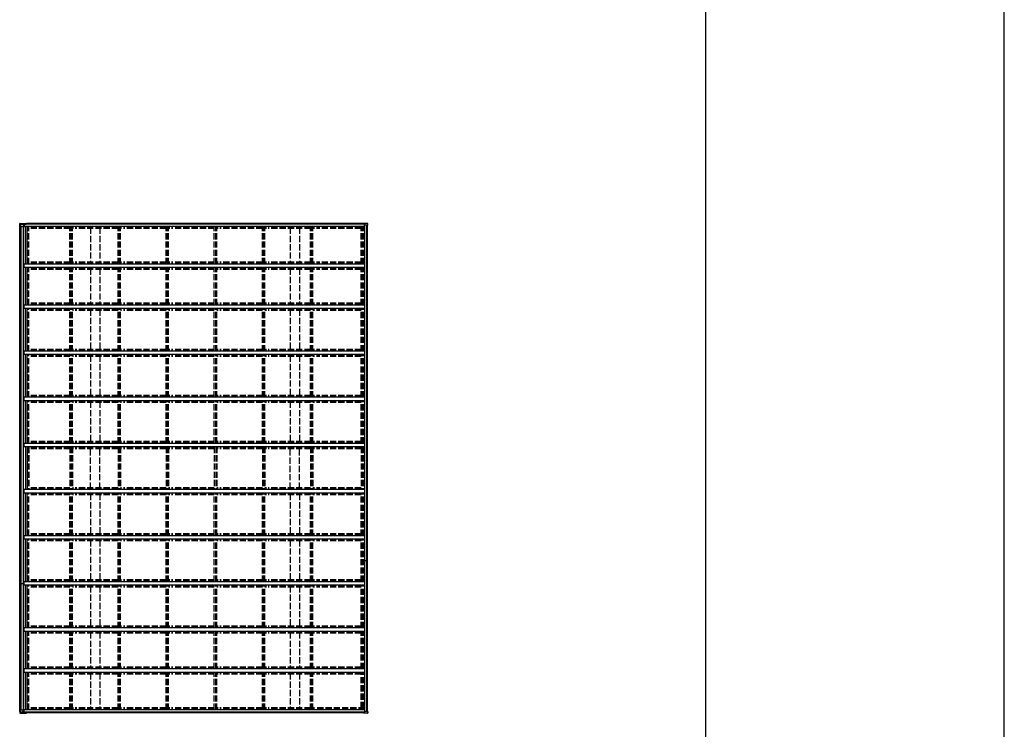
# Model space of a CAD drawing. Units: millimetres. Extents: x 0 to 117740, y 0 to 83160.
# Drawn here: x 103438 to 117740, y 52061 to 62370 of the extents above; entities that cross this region are included whole.
import ezdxf

# ---------------------------------------------------------------- set-up
doc = ezdxf.new("R2010")
doc.units = ezdxf.units.MM
doc.linetypes.add('YHIDDEN_1', pattern=[4, 3, -1])
for name, color, linetype, lineweight in [('YKK_13', 4, 'Continuous', 30), ('YKK_A1', 4, 'Continuous', 30), ('YKK_ZWAK', 7, 'Continuous', 30)]:
    doc.layers.add(name, color=color, linetype=linetype, lineweight=lineweight)

msp = doc.modelspace()

# ---------------------------------------------------------------- linework, layer by layer
at = {"layer": 'YKK_13', "linetype": 'Continuous', "ltscale": 30}
for p, q in [((103438, 59386), (103439, 59404)), ((103445, 59386), (103438, 59386)), ((103438, 59386), (103438, 59386)), ((103439, 59408), (103439, 59408)), ((103443, 59410), (103535, 59410)), ((103444, 59411), (103537, 59411)), ((103445, 59386), (103446, 59386)), ((103446, 59386), (103450, 59386)), ((103448, 59365), (103501, 59365)), ((103451, 59400), (103450, 59386)), ((103450, 59386), (103450, 59365)), ((103451, 59386), (103450, 59386)), ((103451, 59400), (103534, 59400)), ((103527, 59400), (103451, 59400)), ((103451, 59400), (103451, 59400)), ((103451, 59400), (103451, 59400)), ((103451, 59398), (103451, 59389)), ((103451, 59386), (103451, 59389)), ((103451, 59389), (103451, 59389)), ((103451, 59389), (103451, 59389)), ((103491, 59400), (103491, 59365)), ((103528, 59399), (103528, 59400)), ((103529, 59399), (103529, 59400)), ((103529, 59400), (103534, 59400)), ((103534, 59400), (103534, 59401)), ((103534, 59401), (103534, 59400)), ((103534, 59400), (103534, 59400)), ((103536, 59409), (103536, 59408)), ((103535, 59408), (103535, 59408)), ((103537, 59408), (103537, 59410)), ((103537, 59409), (103537, 59408)), ((108430, 59400), (108430, 59401)), ((108447, 59400), (108430, 59400)), ((108435, 59400), (108430, 59400)), ((108430, 59400), (108430, 59400)), ((108489, 59410), (108431, 59410)), ((108491, 59411), (108433, 59411)), ((108435, 59399), (108435, 59400)), ((108447, 59400), (108437, 59400)), ((108437, 59399), (108437, 59400)), ((108448, 59386), (108447, 59400)), ((108483, 59386), (108448, 59386)), ((108484, 59386), (108483, 59386)), ((108483, 59386), (108483, 59386)), ((108484, 59386), (108494, 59386)), ((108488, 59386), (108494, 59386)), ((108494, 59386), (108493, 59404)), ((108495, 59386), (108494, 59405)), ((108494, 59386), (108494, 59386)), ((108495, 59386), (108494, 59386)), ((103438, 52322), (103439, 52303)), ((103445, 52322), (103438, 52322)), ((103438, 52322), (103438, 52322)), ((103439, 52300), (103439, 52300)), ((103443, 52297), (103535, 52297)), ((103444, 52297), (103537, 52297)), ((103445, 52322), (103446, 52322)), ((103446, 52322), (103450, 52322)), ((103448, 52343), (103501, 52343)), ((103450, 52322), (103450, 52343)), ((103451, 52308), (103450, 52322)), ((103451, 52322), (103450, 52322)), ((103451, 52322), (103451, 52319)), ((103451, 52310), (103451, 52319)), ((103451, 52319), (103451, 52319)), ((103451, 52319), (103451, 52319)), ((103451, 52308), (103534, 52308)), ((103527, 52308), (103451, 52308)), ((103451, 52308), (103451, 52308)), ((103451, 52308), (103451, 52308)), ((103491, 52308), (103491, 52343)), ((103528, 52308), (103528, 52308)), ((103529, 52308), (103529, 52308)), ((103529, 52308), (103534, 52308)), ((103534, 52308), (103534, 52306)), ((103534, 52308), (103534, 52308)), ((103534, 52306), (103534, 52308)), ((103536, 52298), (103536, 52300)), ((103535, 52300), (103535, 52299)), ((103537, 52300), (103537, 52298)), ((103537, 52299), (103537, 52300)), ((108447, 52308), (108430, 52308)), ((108430, 52308), (108430, 52306)), ((108435, 52308), (108430, 52308)), ((108430, 52308), (108430, 52308)), ((108489, 52297), (108431, 52297)), ((108491, 52297), (108433, 52297)), ((108435, 52308), (108435, 52308)), ((108447, 52308), (108437, 52308)), ((108437, 52308), (108437, 52308)), ((108448, 52322), (108447, 52308)), ((108483, 52322), (108448, 52322)), ((108484, 52322), (108483, 52322)), ((108483, 52322), (108483, 52322)), ((108484, 52322), (108494, 52322)), ((108488, 52322), (108494, 52322)), ((108494, 52322), (108493, 52303)), ((108495, 52322), (108494, 52303)), ((108494, 52322), (108494, 52322)), ((108495, 52322), (108494, 52322))]:
    msp.add_line(p, q, dxfattribs=at)
at = {"layer": 'YKK_13', "linetype": 'Continuous'}
for p, q in [((103439, 59406), (103439, 59408)), ((103439, 59404), (103439, 59406)), ((103442, 59410), (103443, 59410)), ((103443, 59411), (103444, 59411)), ((103443, 59410), (103443, 59410)), ((103444, 59411), (103444, 59411)), ((103535, 59410), (103535, 59410)), ((103535, 59410), (103535, 59410)), ((103535, 59408), (103535, 59409)), ((103535, 59409), (103535, 59409)), ((103535, 59409), (103535, 59409)), ((103535, 59409), (103535, 59409)), ((103535, 59409), (103535, 59409)), ((103535, 59408), (103535, 59408)), ((103535, 59408), (103535, 59408)), ((103535, 59408), (103535, 59408)), ((103535, 59410), (103536, 59410)), ((103536, 59410), (103536, 59410)), ((103536, 59410), (103536, 59410)), ((103536, 59410), (103536, 59410)), ((103536, 59410), (103536, 59409)), ((103536, 59409), (103536, 59409)), ((103537, 59410), (103537, 59411)), ((103537, 59411), (103537, 59411)), ((103537, 59411), (103537, 59411)), ((103537, 59411), (103537, 59410)), ((103537, 59410), (103537, 59409)), ((103537, 59410), (103537, 59410)), ((103537, 59410), (103537, 59410)), ((103537, 59410), (103537, 59410)), ((103537, 59410), (103537, 59410)), ((103537, 59409), (103537, 59409)), ((103537, 59409), (103537, 59409)), ((103537, 59409), (103537, 59409)), ((103537, 59409), (103537, 59409)), ((103537, 59409), (103537, 59409)), ((103537, 59409), (103537, 59409)), ((103537, 59409), (103537, 59409)), ((103537, 59409), (103537, 59409)), ((103537, 59408), (103537, 59409)), ((103537, 59409), (103537, 59408)), ((108431, 59410), (108431, 59410)), ((108431, 59410), (108431, 59410)), ((108490, 59410), (108489, 59410)), ((108489, 59410), (108489, 59410)), ((108491, 59411), (108491, 59411)), ((108491, 59411), (108491, 59411)), ((108494, 59406), (108494, 59408)), ((108494, 59408), (108494, 59408)), ((108494, 59405), (108494, 59406)), ((103439, 52303), (103439, 52301)), ((103439, 52301), (103439, 52300)), ((103442, 52297), (103443, 52297)), ((103443, 52297), (103443, 52297)), ((103443, 52297), (103444, 52297)), ((103444, 52297), (103444, 52297)), ((103535, 52299), (103535, 52299)), ((103535, 52299), (103535, 52299)), ((103535, 52299), (103535, 52299)), ((103535, 52299), (103535, 52299)), ((103535, 52299), (103535, 52299)), ((103535, 52299), (103535, 52299)), ((103535, 52299), (103535, 52299)), ((103535, 52297), (103535, 52297)), ((103535, 52297), (103535, 52297)), ((103535, 52299), (103535, 52299)), ((103536, 52297), (103536, 52298)), ((103536, 52298), (103536, 52298)), ((103536, 52298), (103536, 52298)), ((103536, 52298), (103536, 52298)), ((103535, 52297), (103536, 52297)), ((103536, 52297), (103536, 52297)), ((103537, 52300), (103537, 52299)), ((103537, 52298), (103537, 52300)), ((103537, 52299), (103537, 52299)), ((103537, 52299), (103537, 52299)), ((103537, 52299), (103537, 52299)), ((103537, 52299), (103537, 52299)), ((103537, 52299), (103537, 52299)), ((103537, 52299), (103537, 52299)), ((103537, 52299), (103537, 52299)), ((103537, 52299), (103537, 52299)), ((103537, 52297), (103537, 52298)), ((103537, 52298), (103537, 52298)), ((103537, 52298), (103537, 52297)), ((103537, 52297), (103537, 52297)), ((103537, 52297), (103537, 52297)), ((103537, 52297), (103537, 52297)), ((103537, 52297), (103537, 52297)), ((103537, 52297), (103537, 52297)), ((103537, 52297), (103537, 52297)), ((108431, 52297), (108431, 52297)), ((108431, 52297), (108431, 52297)), ((108490, 52297), (108489, 52297)), ((108489, 52297), (108489, 52297)), ((108491, 52297), (108491, 52297)), ((108491, 52297), (108491, 52297)), ((108494, 52303), (108494, 52301)), ((108494, 52301), (108494, 52299)), ((108494, 52299), (108494, 52299))]:
    msp.add_line(p, q, dxfattribs=at)
at = {"layer": 'YKK_13', "linetype": 'Continuous', "ltscale": 30}
for centre, radius, start, end in [((103442, 59407), 2.86, 89.0311, 175.9967), ((103443, 59408), 2.51, 87.5178, 125.84), ((103863, 59346), 333, 168.8691, 170.1965), ((103863, 59344), 334, 168.9073, 170.202), ((103546, 59401), 11.5, 173.4483, 180.8455), ((108758, 59346), 333, 168.8691, 170.1965), ((108441, 59401), 11.5, 173.4483, 180.8455), ((108434, 59410), 1.01, 159.1606, 182.2968), ((108490, 59407), 2.87, 4.3474, 90.8935), ((108491, 59408), 2.73, 5.0218, 91.2508), ((108437, 59402), 55.4, 2.396, 5.6248), ((103442, 52300), 2.86, 184.0033, 270.9689), ((103443, 52299), 2.51, 234.16, 272.4822), ((103546, 52306), 11.5, 179.1545, 186.5517), ((103863, 52363), 334, 189.798, 191.0927), ((103863, 52362), 333, 189.8035, 191.1309), ((108441, 52306), 11.5, 179.1545, 186.5517), ((108758, 52362), 333, 189.8035, 191.1309), ((108434, 52297), 1.01, 177.7032, 200.8394), ((108490, 52300), 2.87, 269.1065, 355.6526), ((108491, 52300), 2.73, 268.7492, 354.9782), ((108437, 52305), 55.4, 354.3752, 357.604)]:
    msp.add_arc(centre, radius, start, end, dxfattribs=at)
at = {"layer": 'YKK_13', "linetype": 'Continuous', "extrusion": (0, 0, -1)}
for centre, major_axis, ratio, start_param, end_param in [((103850, 66798), (430, 8223), 0.003344, 3.589948, 3.592413), ((103527, 59400), (-0.3, 0.003), 0.146695, 1.499057, 3.069397), ((108437, 52308), (0.3, 0.003), 0.14673, 1.640854, 3.211193)]:
    msp.add_ellipse(centre, major_axis=major_axis, ratio=ratio, start_param=start_param, end_param=end_param, dxfattribs=at)
at = {"layer": 'YKK_13', "linetype": 'Continuous'}
for centre, major_axis, ratio, start_param, end_param in [((108437, 59400), (-0.3, 0.003), 0.14673, -1.500739, 0.069601), ((103850, 44910), (-430, 8223), 0.003344, 0.448355, 0.45082), ((103527, 52308), (0.3, 0.003), 0.146695, 4.64065, 6.21099)]:
    msp.add_ellipse(centre, major_axis=major_axis, ratio=ratio, start_param=start_param, end_param=end_param, dxfattribs=at)
at = {"layer": 'YKK_A1', "ltscale": 30}
for p, q in [((103440, 54439), (103440, 59386)), ((103446, 54439), (103446, 59386)), ((103448, 54439), (103448, 59386)), ((103462, 52343), (103462, 59365)), ((103495, 52343), (103495, 59365)), ((103501, 59399), (103501, 59364)), ((108453, 59399), (103501, 59399)), ((108450, 59364), (103501, 59364)), ((103521, 58819), (103521, 59364)), ((108435, 59408), (103535, 59408)), ((103546, 58819), (103546, 59364)), ((108435, 59408), (108435, 59399)), ((108450, 52322), (108450, 59389)), ((108450, 59389), (108492, 59389)), ((108453, 59389), (108453, 59399)), ((108480, 52322), (108480, 59389)), ((108491, 52322), (108491, 59389)), ((108492, 52322), (108492, 59389)), ((103501, 58769), (103501, 58819)), ((108450, 58819), (103501, 58819)), ((108450, 58769), (103501, 58769)), ((103521, 58224), (103521, 58769)), ((103546, 58224), (103546, 58769)), ((103501, 58174), (103501, 58224)), ((108450, 58224), (103501, 58224)), ((108450, 58174), (103501, 58174)), ((103521, 57554), (103521, 58174)), ((103546, 57554), (103546, 58174)), ((103501, 57504), (103501, 57554)), ((108450, 57554), (103501, 57554)), ((108450, 57504), (103501, 57504)), ((103521, 56884), (103521, 57504)), ((103546, 56884), (103546, 57504)), ((103501, 56834), (103501, 56884)), ((108450, 56884), (103501, 56884)), ((108450, 56834), (103501, 56834)), ((103521, 56214), (103521, 56834)), ((103546, 56214), (103546, 56834)), ((103501, 56164), (103501, 56214)), ((108450, 56214), (103501, 56214)), ((108450, 56164), (103501, 56164)), ((103521, 56164), (103521, 55544)), ((103546, 56164), (103546, 55544)), ((103501, 55494), (103501, 55544)), ((108450, 55544), (103501, 55544)), ((108450, 55494), (103501, 55494)), ((103521, 54874), (103521, 55494)), ((103546, 54874), (103546, 55494)), ((103501, 54824), (103501, 54874)), ((108450, 54874), (103501, 54874)), ((108450, 54824), (103501, 54824)), ((103521, 54204), (103521, 54824)), ((103546, 54204), (103546, 54824)), ((108396, 54514), (108492, 54514)), ((103440, 52322), (103440, 54439)), ((103446, 52322), (103446, 54439)), ((103448, 52322), (103448, 54439)), ((103501, 54154), (103501, 54204)), ((108450, 54204), (103501, 54204)), ((103440, 54179), (103501, 54179)), ((108450, 54154), (103501, 54154)), ((103521, 53534), (103521, 54154)), ((103546, 53534), (103546, 54154)), ((103501, 53484), (103501, 53534)), ((108450, 53534), (103501, 53534)), ((108450, 53484), (103501, 53484)), ((103521, 52939), (103521, 53484)), ((103546, 52939), (103546, 53484)), ((103501, 52889), (103501, 52939)), ((108450, 52939), (103501, 52939)), ((108450, 52889), (103501, 52889)), ((103521, 52344), (103521, 52889)), ((103546, 52344), (103546, 52889)), ((103501, 52308), (103501, 52344)), ((108450, 52344), (103501, 52344)), ((108447, 52308), (103501, 52308)), ((108431, 52300), (103535, 52300)), ((108435, 52308), (108435, 52308))]:
    msp.add_line(p, q, dxfattribs=at)
at = {"layer": 'YKK_A1', "linetype": 'YHIDDEN_1', "ltscale": 30}
for p, q in [((103554, 58819), (103554, 59364)), ((103558, 58819), (103558, 59364)), ((103559, 58819), (103559, 59364)), ((103569, 58819), (103569, 59364)), ((104168, 58819), (104168, 59364)), ((104188, 58819), (104188, 59364)), ((104203, 58819), (104203, 59364)), ((104867, 58819), (104867, 59364)), ((104887, 58819), (104887, 59364)), ((104902, 58819), (104902, 59364)), ((105566, 58819), (105566, 59364)), ((105586, 58819), (105586, 59364)), ((105601, 58819), (105601, 59364)), ((106265, 58819), (106265, 59364)), ((106285, 58819), (106285, 59364)), ((106300, 58819), (106300, 59364)), ((106964, 58819), (106964, 59364)), ((106984, 58819), (106984, 59364)), ((106999, 58819), (106999, 59364)), ((107663, 58819), (107663, 59364)), ((107683, 58819), (107683, 59364)), ((107698, 58819), (107698, 59364)), ((108396, 58819), (108396, 59364)), ((108419, 58819), (108419, 59364)), ((108424, 58819), (108424, 59364)), ((108431, 58819), (108431, 59364)), ((108431, 58819), (108431, 59364)), ((104168, 59351), (103569, 59351)), ((104168, 59337), (103569, 59337)), ((104218, 59351), (104203, 59351)), ((104218, 59337), (104203, 59337)), ((104867, 59351), (104244, 59351)), ((104867, 59337), (104244, 59337)), ((104466, 59349), (104466, 58834)), ((104604, 59349), (104604, 58834)), ((104918, 59351), (104902, 59351)), ((104918, 59337), (104902, 59337)), ((105566, 59351), (104944, 59351)), ((105566, 59337), (104944, 59337)), ((105619, 59351), (105601, 59351)), ((105619, 59337), (105601, 59337)), ((106265, 59351), (105645, 59351)), ((106265, 59337), (105645, 59337)), ((106320, 59351), (106300, 59351)), ((106320, 59337), (106300, 59337)), ((106964, 59351), (106346, 59351)), ((106964, 59337), (106346, 59337)), ((107021, 59351), (106999, 59351)), ((107021, 59337), (106999, 59337)), ((107663, 59351), (107047, 59351)), ((107663, 59337), (107047, 59337)), ((107366, 59349), (107366, 58834)), ((107504, 59349), (107504, 58834)), ((107722, 59351), (107698, 59351)), ((107722, 59337), (107698, 59337)), ((108396, 59351), (107748, 59351)), ((108396, 59337), (107748, 59337)), ((104168, 58846), (103569, 58846)), ((104168, 58832), (103569, 58832)), ((104218, 58846), (104203, 58846)), ((104218, 58832), (104203, 58832)), ((104867, 58846), (104244, 58846)), ((104867, 58832), (104244, 58832)), ((104918, 58846), (104902, 58846)), ((104918, 58832), (104902, 58832)), ((105566, 58846), (104944, 58846)), ((105566, 58832), (104944, 58832)), ((105619, 58846), (105601, 58846)), ((105619, 58832), (105601, 58832)), ((106265, 58846), (105645, 58846)), ((106265, 58832), (105645, 58832)), ((106320, 58846), (106300, 58846)), ((106320, 58832), (106300, 58832)), ((106964, 58846), (106346, 58846)), ((106964, 58832), (106346, 58832)), ((107021, 58846), (106999, 58846)), ((107021, 58832), (106999, 58832)), ((107663, 58846), (107047, 58846)), ((107663, 58832), (107047, 58832)), ((107722, 58846), (107698, 58846)), ((107722, 58832), (107698, 58832)), ((108396, 58846), (107748, 58846)), ((108396, 58832), (107748, 58832)), ((103554, 58224), (103554, 58769)), ((103558, 58224), (103558, 58769)), ((103559, 58224), (103559, 58769)), ((103569, 58224), (103569, 58769)), ((104168, 58756), (103569, 58756)), ((104168, 58742), (103569, 58742)), ((104168, 58224), (104168, 58769)), ((104188, 58224), (104188, 58769)), ((104203, 58224), (104203, 58769)), ((104218, 58756), (104203, 58756)), ((104218, 58742), (104203, 58742)), ((104867, 58756), (104244, 58756)), ((104867, 58742), (104244, 58742)), ((104466, 58754), (104466, 58239)), ((104604, 58754), (104604, 58239)), ((104867, 58224), (104867, 58769)), ((104887, 58224), (104887, 58769)), ((104902, 58224), (104902, 58769)), ((104918, 58756), (104902, 58756)), ((104918, 58742), (104902, 58742)), ((105566, 58756), (104944, 58756)), ((105566, 58742), (104944, 58742)), ((105566, 58224), (105566, 58769)), ((105586, 58224), (105586, 58769)), ((105601, 58224), (105601, 58769)), ((105619, 58756), (105601, 58756)), ((105619, 58742), (105601, 58742)), ((106265, 58756), (105645, 58756)), ((106265, 58742), (105645, 58742)), ((106265, 58224), (106265, 58769)), ((106285, 58224), (106285, 58769)), ((106300, 58224), (106300, 58769)), ((106320, 58756), (106300, 58756)), ((106320, 58742), (106300, 58742)), ((106964, 58756), (106346, 58756)), ((106964, 58742), (106346, 58742)), ((106964, 58224), (106964, 58769)), ((106984, 58224), (106984, 58769)), ((106999, 58224), (106999, 58769)), ((107021, 58756), (106999, 58756)), ((107021, 58742), (106999, 58742)), ((107663, 58756), (107047, 58756)), ((107663, 58742), (107047, 58742)), ((107366, 58754), (107366, 58239)), ((107504, 58754), (107504, 58239)), ((107663, 58224), (107663, 58769)), ((107683, 58224), (107683, 58769)), ((107698, 58224), (107698, 58769)), ((107722, 58756), (107698, 58756)), ((107722, 58742), (107698, 58742)), ((108396, 58756), (107748, 58756)), ((108396, 58742), (107748, 58742)), ((108396, 58224), (108396, 58769)), ((108419, 58224), (108419, 58769)), ((108424, 58224), (108424, 58769)), ((108431, 58224), (108431, 58769)), ((108431, 58224), (108431, 58769)), ((104168, 58251), (103569, 58251)), ((104168, 58237), (103569, 58237)), ((104218, 58251), (104203, 58251)), ((104218, 58237), (104203, 58237)), ((104867, 58251), (104244, 58251)), ((104867, 58237), (104244, 58237)), ((104918, 58251), (104902, 58251)), ((104918, 58237), (104902, 58237)), ((105566, 58251), (104944, 58251)), ((105566, 58237), (104944, 58237)), ((105619, 58251), (105601, 58251)), ((105619, 58237), (105601, 58237)), ((106265, 58251), (105645, 58251)), ((106265, 58237), (105645, 58237)), ((106320, 58251), (106300, 58251)), ((106320, 58237), (106300, 58237)), ((106964, 58251), (106346, 58251)), ((106964, 58237), (106346, 58237)), ((107021, 58251), (106999, 58251)), ((107021, 58237), (106999, 58237)), ((107663, 58251), (107047, 58251)), ((107663, 58237), (107047, 58237)), ((107722, 58251), (107698, 58251)), ((107722, 58237), (107698, 58237)), ((108396, 58251), (107748, 58251)), ((108396, 58237), (107748, 58237)), ((103554, 57554), (103554, 58174)), ((103558, 57554), (103558, 58174)), ((103559, 57554), (103559, 58174)), ((103569, 57554), (103569, 58174)), ((104168, 58161), (103569, 58161)), ((104168, 58147), (103569, 58147)), ((104168, 57554), (104168, 58174)), ((104188, 57554), (104188, 58174)), ((104203, 57554), (104203, 58174)), ((104218, 58161), (104203, 58161)), ((104218, 58147), (104203, 58147)), ((104867, 58161), (104244, 58161)), ((104867, 58147), (104244, 58147)), ((104466, 58159), (104466, 57569)), ((104604, 58159), (104604, 57569)), ((104867, 57554), (104867, 58174)), ((104887, 57554), (104887, 58174)), ((104902, 57554), (104902, 58174)), ((104918, 58161), (104902, 58161)), ((104918, 58147), (104902, 58147)), ((105566, 58161), (104944, 58161)), ((105566, 58147), (104944, 58147)), ((105566, 57554), (105566, 58174)), ((105586, 57554), (105586, 58174)), ((105601, 57554), (105601, 58174)), ((105619, 58161), (105601, 58161)), ((105619, 58147), (105601, 58147)), ((106265, 58161), (105645, 58161)), ((106265, 58147), (105645, 58147)), ((106265, 57554), (106265, 58174)), ((106285, 57554), (106285, 58174)), ((106300, 57554), (106300, 58174)), ((106320, 58161), (106300, 58161)), ((106320, 58147), (106300, 58147)), ((106964, 58161), (106346, 58161)), ((106964, 58147), (106346, 58147)), ((106964, 57554), (106964, 58174)), ((106984, 57554), (106984, 58174)), ((106999, 57554), (106999, 58174)), ((107021, 58161), (106999, 58161)), ((107021, 58147), (106999, 58147)), ((107663, 58161), (107047, 58161)), ((107663, 58147), (107047, 58147)), ((107366, 58159), (107366, 57569)), ((107504, 58159), (107504, 57569)), ((107663, 57554), (107663, 58174)), ((107683, 57554), (107683, 58174)), ((107698, 57554), (107698, 58174)), ((107722, 58161), (107698, 58161)), ((107722, 58147), (107698, 58147)), ((108396, 58161), (107748, 58161)), ((108396, 58147), (107748, 58147)), ((108396, 57554), (108396, 58174)), ((108419, 57554), (108419, 58174)), ((108424, 57554), (108424, 58174)), ((108431, 57554), (108431, 58174)), ((108431, 57554), (108431, 58174)), ((103554, 56884), (103554, 57504)), ((103558, 56884), (103558, 57504)), ((103559, 56884), (103559, 57504)), ((104168, 57581), (103569, 57581)), ((104168, 57567), (103569, 57567)), ((103569, 56884), (103569, 57504)), ((104168, 56884), (104168, 57504)), ((104188, 56884), (104188, 57504)), ((104218, 57581), (104203, 57581)), ((104218, 57567), (104203, 57567)), ((104203, 56884), (104203, 57504)), ((104867, 57581), (104244, 57581)), ((104867, 57567), (104244, 57567)), ((104867, 56884), (104867, 57504)), ((104887, 56884), (104887, 57504)), ((104918, 57581), (104902, 57581)), ((104918, 57567), (104902, 57567)), ((104902, 56884), (104902, 57504)), ((105566, 57581), (104944, 57581)), ((105566, 57567), (104944, 57567)), ((105566, 56884), (105566, 57504)), ((105586, 56884), (105586, 57504)), ((105619, 57581), (105601, 57581)), ((105619, 57567), (105601, 57567)), ((105601, 56884), (105601, 57504)), ((106265, 57581), (105645, 57581)), ((106265, 57567), (105645, 57567)), ((106265, 56884), (106265, 57504)), ((106285, 56884), (106285, 57504)), ((106320, 57581), (106300, 57581)), ((106320, 57567), (106300, 57567)), ((106300, 56884), (106300, 57504)), ((106964, 57581), (106346, 57581)), ((106964, 57567), (106346, 57567)), ((106964, 56884), (106964, 57504)), ((106984, 56884), (106984, 57504)), ((107021, 57581), (106999, 57581)), ((107021, 57567), (106999, 57567)), ((106999, 56884), (106999, 57504)), ((107663, 57581), (107047, 57581)), ((107663, 57567), (107047, 57567)), ((107663, 56884), (107663, 57504)), ((107683, 56884), (107683, 57504)), ((107722, 57581), (107698, 57581)), ((107722, 57567), (107698, 57567)), ((107698, 56884), (107698, 57504)), ((108396, 57581), (107748, 57581)), ((108396, 57567), (107748, 57567)), ((108396, 56884), (108396, 57504)), ((108419, 56884), (108419, 57504)), ((108424, 56884), (108424, 57504)), ((108431, 56884), (108431, 57504)), ((108431, 56884), (108431, 57504)), ((104168, 57491), (103569, 57491)), ((104168, 57477), (103569, 57477)), ((104218, 57491), (104203, 57491)), ((104218, 57477), (104203, 57477)), ((104867, 57491), (104244, 57491)), ((104867, 57477), (104244, 57477)), ((104466, 57489), (104466, 56899)), ((104604, 57489), (104604, 56899)), ((104918, 57491), (104902, 57491)), ((104918, 57477), (104902, 57477)), ((105566, 57491), (104944, 57491)), ((105566, 57477), (104944, 57477)), ((105619, 57491), (105601, 57491)), ((105619, 57477), (105601, 57477)), ((106265, 57491), (105645, 57491)), ((106265, 57477), (105645, 57477)), ((106320, 57491), (106300, 57491)), ((106320, 57477), (106300, 57477)), ((106964, 57491), (106346, 57491)), ((106964, 57477), (106346, 57477)), ((107021, 57491), (106999, 57491)), ((107021, 57477), (106999, 57477)), ((107663, 57491), (107047, 57491)), ((107663, 57477), (107047, 57477)), ((107366, 57489), (107366, 56899)), ((107504, 57489), (107504, 56899)), ((107722, 57491), (107698, 57491)), ((107722, 57477), (107698, 57477)), ((108396, 57491), (107748, 57491)), ((108396, 57477), (107748, 57477)), ((103554, 56214), (103554, 56834)), ((103558, 56214), (103558, 56834)), ((103559, 56214), (103559, 56834)), ((104168, 56911), (103569, 56911)), ((104168, 56897), (103569, 56897)), ((103569, 56214), (103569, 56834)), ((104168, 56821), (103569, 56821)), ((104168, 56807), (103569, 56807)), ((104168, 56214), (104168, 56834)), ((104188, 56214), (104188, 56834)), ((104218, 56911), (104203, 56911)), ((104218, 56897), (104203, 56897)), ((104203, 56214), (104203, 56834)), ((104218, 56821), (104203, 56821)), ((104218, 56807), (104203, 56807)), ((104867, 56911), (104244, 56911)), ((104867, 56897), (104244, 56897)), ((104867, 56821), (104244, 56821)), ((104867, 56807), (104244, 56807)), ((104466, 56819), (104466, 56229)), ((104604, 56819), (104604, 56229)), ((104867, 56214), (104867, 56834)), ((104887, 56214), (104887, 56834)), ((104918, 56911), (104902, 56911)), ((104918, 56897), (104902, 56897)), ((104902, 56214), (104902, 56834)), ((104918, 56821), (104902, 56821)), ((104918, 56807), (104902, 56807)), ((105566, 56911), (104944, 56911)), ((105566, 56897), (104944, 56897)), ((105566, 56821), (104944, 56821)), ((105566, 56807), (104944, 56807)), ((105566, 56214), (105566, 56834)), ((105586, 56214), (105586, 56834)), ((105619, 56911), (105601, 56911)), ((105619, 56897), (105601, 56897)), ((105601, 56214), (105601, 56834)), ((105619, 56821), (105601, 56821)), ((105619, 56807), (105601, 56807)), ((106265, 56911), (105645, 56911)), ((106265, 56897), (105645, 56897)), ((106265, 56821), (105645, 56821)), ((106265, 56807), (105645, 56807)), ((106265, 56214), (106265, 56834)), ((106285, 56214), (106285, 56834)), ((106320, 56911), (106300, 56911)), ((106320, 56897), (106300, 56897)), ((106300, 56214), (106300, 56834)), ((106320, 56821), (106300, 56821)), ((106320, 56807), (106300, 56807)), ((106964, 56911), (106346, 56911)), ((106964, 56897), (106346, 56897)), ((106964, 56821), (106346, 56821)), ((106964, 56807), (106346, 56807)), ((106964, 56214), (106964, 56834)), ((106984, 56214), (106984, 56834)), ((107021, 56911), (106999, 56911)), ((107021, 56897), (106999, 56897)), ((106999, 56214), (106999, 56834)), ((107021, 56821), (106999, 56821)), ((107021, 56807), (106999, 56807)), ((107663, 56911), (107047, 56911)), ((107663, 56897), (107047, 56897)), ((107663, 56821), (107047, 56821)), ((107663, 56807), (107047, 56807)), ((107366, 56819), (107366, 56229)), ((107504, 56819), (107504, 56229)), ((107663, 56214), (107663, 56834)), ((107683, 56214), (107683, 56834)), ((107722, 56911), (107698, 56911)), ((107722, 56897), (107698, 56897)), ((107698, 56214), (107698, 56834)), ((107722, 56821), (107698, 56821)), ((107722, 56807), (107698, 56807)), ((108396, 56911), (107748, 56911)), ((108396, 56897), (107748, 56897)), ((108396, 56821), (107748, 56821)), ((108396, 56807), (107748, 56807)), ((108396, 56214), (108396, 56834)), ((108419, 56214), (108419, 56834)), ((108424, 56214), (108424, 56834)), ((108431, 56214), (108431, 56834)), ((108431, 56214), (108431, 56834)), ((104168, 56241), (103569, 56241)), ((104168, 56227), (103569, 56227)), ((104218, 56241), (104203, 56241)), ((104218, 56227), (104203, 56227)), ((104867, 56241), (104244, 56241)), ((104867, 56227), (104244, 56227)), ((104918, 56241), (104902, 56241)), ((104918, 56227), (104902, 56227)), ((105566, 56241), (104944, 56241)), ((105566, 56227), (104944, 56227)), ((105619, 56241), (105601, 56241)), ((105619, 56227), (105601, 56227)), ((106265, 56241), (105645, 56241)), ((106265, 56227), (105645, 56227)), ((106320, 56241), (106300, 56241)), ((106320, 56227), (106300, 56227)), ((106964, 56241), (106346, 56241)), ((106964, 56227), (106346, 56227)), ((107021, 56241), (106999, 56241)), ((107021, 56227), (106999, 56227)), ((107663, 56241), (107047, 56241)), ((107663, 56227), (107047, 56227)), ((107722, 56241), (107698, 56241)), ((107722, 56227), (107698, 56227)), ((108396, 56241), (107748, 56241)), ((108396, 56227), (107748, 56227)), ((103543, 56160), (103547, 56160)), ((103554, 56164), (103554, 55544)), ((103558, 56164), (103558, 55544)), ((103559, 56164), (103559, 55544)), ((103569, 56164), (103569, 55544)), ((104168, 56151), (103569, 56151)), ((104168, 56137), (103569, 56137)), ((104168, 56164), (104168, 55544)), ((104188, 56164), (104188, 55544)), ((104203, 56164), (104203, 55544)), ((104218, 56151), (104203, 56151)), ((104218, 56137), (104203, 56137)), ((104867, 56151), (104244, 56151)), ((104867, 56137), (104244, 56137)), ((104466, 55559), (104466, 56149)), ((104604, 55559), (104604, 56149)), ((104867, 56164), (104867, 55544)), ((104887, 56164), (104887, 55544)), ((104902, 56164), (104902, 55544)), ((104918, 56151), (104902, 56151)), ((104918, 56137), (104902, 56137)), ((105566, 56151), (104944, 56151)), ((105566, 56137), (104944, 56137)), ((105566, 56164), (105566, 55544)), ((105586, 56164), (105586, 55544)), ((105601, 56164), (105601, 55544)), ((105619, 56151), (105601, 56151)), ((105619, 56137), (105601, 56137)), ((106265, 56151), (105645, 56151)), ((106265, 56137), (105645, 56137)), ((106265, 56164), (106265, 55544)), ((106285, 56164), (106285, 55544)), ((106300, 56164), (106300, 55544)), ((106320, 56151), (106300, 56151)), ((106320, 56137), (106300, 56137)), ((106964, 56151), (106346, 56151)), ((106964, 56137), (106346, 56137)), ((106964, 56164), (106964, 55544)), ((106984, 56164), (106984, 55544)), ((106999, 56164), (106999, 55544)), ((107021, 56151), (106999, 56151)), ((107021, 56137), (106999, 56137)), ((107663, 56151), (107047, 56151)), ((107663, 56137), (107047, 56137)), ((107366, 55559), (107366, 56149)), ((107504, 55559), (107504, 56149)), ((107663, 56164), (107663, 55544)), ((107683, 56164), (107683, 55544)), ((107698, 56164), (107698, 55544)), ((107722, 56151), (107698, 56151)), ((107722, 56137), (107698, 56137)), ((108396, 56151), (107748, 56151)), ((108396, 56137), (107748, 56137)), ((108396, 56164), (108396, 55544)), ((108419, 56164), (108419, 55544)), ((108424, 56164), (108424, 55544)), ((108431, 56164), (108431, 55544)), ((108431, 56164), (108431, 55544)), ((103554, 54874), (103554, 55494)), ((103558, 54874), (103558, 55494)), ((103559, 54874), (103559, 55494)), ((104168, 55571), (103569, 55571)), ((104168, 55557), (103569, 55557)), ((103569, 54874), (103569, 55494)), ((104168, 54874), (104168, 55494)), ((104188, 54874), (104188, 55494)), ((104218, 55571), (104203, 55571)), ((104218, 55557), (104203, 55557)), ((104203, 54874), (104203, 55494)), ((104867, 55571), (104244, 55571)), ((104867, 55557), (104244, 55557)), ((104867, 54874), (104867, 55494)), ((104887, 54874), (104887, 55494)), ((104918, 55571), (104902, 55571)), ((104918, 55557), (104902, 55557)), ((104902, 54874), (104902, 55494)), ((105566, 55571), (104944, 55571)), ((105566, 55557), (104944, 55557)), ((105566, 54874), (105566, 55494)), ((105586, 54874), (105586, 55494)), ((105619, 55571), (105601, 55571)), ((105619, 55557), (105601, 55557)), ((105601, 54874), (105601, 55494)), ((106265, 55571), (105645, 55571)), ((106265, 55557), (105645, 55557)), ((106265, 54874), (106265, 55494)), ((106285, 54874), (106285, 55494)), ((106320, 55571), (106300, 55571)), ((106320, 55557), (106300, 55557)), ((106300, 54874), (106300, 55494)), ((106964, 55571), (106346, 55571)), ((106964, 55557), (106346, 55557)), ((106964, 54874), (106964, 55494)), ((106984, 54874), (106984, 55494)), ((107021, 55571), (106999, 55571)), ((107021, 55557), (106999, 55557)), ((106999, 54874), (106999, 55494)), ((107663, 55571), (107047, 55571)), ((107663, 55557), (107047, 55557)), ((107663, 54874), (107663, 55494)), ((107683, 54874), (107683, 55494)), ((107722, 55571), (107698, 55571)), ((107722, 55557), (107698, 55557)), ((107698, 54874), (107698, 55494)), ((108396, 55571), (107748, 55571)), ((108396, 55557), (107748, 55557)), ((108396, 54874), (108396, 55494)), ((108419, 54874), (108419, 55494)), ((108424, 54874), (108424, 55494)), ((108431, 54874), (108431, 55494)), ((108431, 54874), (108431, 55494)), ((103543, 55490), (103547, 55490)), ((104168, 55481), (103569, 55481)), ((104168, 55467), (103569, 55467)), ((104218, 55481), (104203, 55481)), ((104218, 55467), (104203, 55467)), ((104867, 55481), (104244, 55481)), ((104867, 55467), (104244, 55467)), ((104466, 55479), (104466, 54889)), ((104604, 55479), (104604, 54889)), ((104918, 55481), (104902, 55481)), ((104918, 55467), (104902, 55467)), ((105566, 55481), (104944, 55481)), ((105566, 55467), (104944, 55467)), ((105619, 55481), (105601, 55481)), ((105619, 55467), (105601, 55467)), ((106265, 55481), (105645, 55481)), ((106265, 55467), (105645, 55467)), ((106320, 55481), (106300, 55481)), ((106320, 55467), (106300, 55467)), ((106964, 55481), (106346, 55481)), ((106964, 55467), (106346, 55467)), ((107021, 55481), (106999, 55481)), ((107021, 55467), (106999, 55467)), ((107663, 55481), (107047, 55481)), ((107663, 55467), (107047, 55467)), ((107366, 55479), (107366, 54889)), ((107504, 55479), (107504, 54889)), ((107722, 55481), (107698, 55481)), ((107722, 55467), (107698, 55467)), ((108396, 55481), (107748, 55481)), ((108396, 55467), (107748, 55467)), ((103554, 54204), (103554, 54824)), ((103558, 54204), (103558, 54824)), ((103559, 54204), (103559, 54824)), ((104168, 54901), (103569, 54901)), ((104168, 54887), (103569, 54887)), ((103569, 54204), (103569, 54824)), ((104168, 54811), (103569, 54811)), ((104168, 54797), (103569, 54797)), ((104168, 54204), (104168, 54824)), ((104188, 54204), (104188, 54824)), ((104218, 54901), (104203, 54901)), ((104218, 54887), (104203, 54887)), ((104203, 54204), (104203, 54824)), ((104218, 54811), (104203, 54811)), ((104218, 54797), (104203, 54797)), ((104867, 54901), (104244, 54901)), ((104867, 54887), (104244, 54887)), ((104867, 54811), (104244, 54811)), ((104867, 54797), (104244, 54797)), ((104466, 54809), (104466, 54219)), ((104604, 54809), (104604, 54219)), ((104867, 54204), (104867, 54824)), ((104887, 54204), (104887, 54824)), ((104918, 54901), (104902, 54901)), ((104918, 54887), (104902, 54887)), ((104902, 54204), (104902, 54824)), ((104918, 54811), (104902, 54811)), ((104918, 54797), (104902, 54797)), ((105566, 54901), (104944, 54901)), ((105566, 54887), (104944, 54887)), ((105566, 54811), (104944, 54811)), ((105566, 54797), (104944, 54797)), ((105566, 54204), (105566, 54824)), ((105586, 54204), (105586, 54824)), ((105619, 54901), (105601, 54901)), ((105619, 54887), (105601, 54887)), ((105601, 54204), (105601, 54824)), ((105619, 54811), (105601, 54811)), ((105619, 54797), (105601, 54797)), ((106265, 54901), (105645, 54901)), ((106265, 54887), (105645, 54887)), ((106265, 54811), (105645, 54811)), ((106265, 54797), (105645, 54797)), ((106265, 54204), (106265, 54824)), ((106285, 54204), (106285, 54824)), ((106320, 54901), (106300, 54901)), ((106320, 54887), (106300, 54887)), ((106300, 54204), (106300, 54824)), ((106320, 54811), (106300, 54811)), ((106320, 54797), (106300, 54797)), ((106964, 54901), (106346, 54901)), ((106964, 54887), (106346, 54887)), ((106964, 54811), (106346, 54811)), ((106964, 54797), (106346, 54797)), ((106964, 54204), (106964, 54824)), ((106984, 54204), (106984, 54824)), ((107021, 54901), (106999, 54901)), ((107021, 54887), (106999, 54887)), ((106999, 54204), (106999, 54824)), ((107021, 54811), (106999, 54811)), ((107021, 54797), (106999, 54797)), ((107663, 54901), (107047, 54901)), ((107663, 54887), (107047, 54887)), ((107663, 54811), (107047, 54811)), ((107663, 54797), (107047, 54797)), ((107366, 54809), (107366, 54219)), ((107504, 54809), (107504, 54219)), ((107663, 54204), (107663, 54824)), ((107683, 54204), (107683, 54824)), ((107722, 54901), (107698, 54901)), ((107722, 54887), (107698, 54887)), ((107698, 54204), (107698, 54824)), ((107722, 54811), (107698, 54811)), ((107722, 54797), (107698, 54797)), ((108396, 54901), (107748, 54901)), ((108396, 54887), (107748, 54887)), ((108396, 54811), (107748, 54811)), ((108396, 54797), (107748, 54797)), ((108396, 54204), (108396, 54824)), ((108419, 54204), (108419, 54824)), ((108424, 54204), (108424, 54824)), ((108431, 54204), (108431, 54824)), ((108431, 54204), (108431, 54824)), ((104168, 54231), (103569, 54231)), ((104168, 54217), (103569, 54217)), ((104218, 54231), (104203, 54231)), ((104218, 54217), (104203, 54217)), ((104867, 54231), (104244, 54231)), ((104867, 54217), (104244, 54217)), ((104918, 54231), (104902, 54231)), ((104918, 54217), (104902, 54217)), ((105566, 54231), (104944, 54231)), ((105566, 54217), (104944, 54217)), ((105619, 54231), (105601, 54231)), ((105619, 54217), (105601, 54217)), ((106265, 54231), (105645, 54231)), ((106265, 54217), (105645, 54217)), ((106320, 54231), (106300, 54231)), ((106320, 54217), (106300, 54217)), ((106964, 54231), (106346, 54231)), ((106964, 54217), (106346, 54217)), ((107021, 54231), (106999, 54231)), ((107021, 54217), (106999, 54217)), ((107663, 54231), (107047, 54231)), ((107663, 54217), (107047, 54217)), ((107722, 54231), (107698, 54231)), ((107722, 54217), (107698, 54217)), ((108396, 54231), (107748, 54231)), ((108396, 54217), (107748, 54217)), ((103554, 53534), (103554, 54154)), ((103558, 53534), (103558, 54154)), ((103559, 53534), (103559, 54154)), ((103569, 53534), (103569, 54154)), ((104168, 54141), (103569, 54141)), ((104168, 54127), (103569, 54127)), ((104168, 53534), (104168, 54154)), ((104188, 53534), (104188, 54154)), ((104203, 53534), (104203, 54154)), ((104218, 54141), (104203, 54141)), ((104218, 54127), (104203, 54127)), ((104867, 54141), (104244, 54141)), ((104867, 54127), (104244, 54127)), ((104466, 54139), (104466, 53549)), ((104604, 54139), (104604, 53549)), ((104867, 53534), (104867, 54154)), ((104887, 53534), (104887, 54154)), ((104902, 53534), (104902, 54154)), ((104918, 54141), (104902, 54141)), ((104918, 54127), (104902, 54127)), ((105566, 54141), (104944, 54141)), ((105566, 54127), (104944, 54127)), ((105566, 53534), (105566, 54154)), ((105586, 53534), (105586, 54154)), ((105601, 53534), (105601, 54154)), ((105619, 54141), (105601, 54141)), ((105619, 54127), (105601, 54127)), ((106265, 54141), (105645, 54141)), ((106265, 54127), (105645, 54127)), ((106265, 53534), (106265, 54154)), ((106285, 53534), (106285, 54154)), ((106300, 53534), (106300, 54154)), ((106320, 54141), (106300, 54141)), ((106320, 54127), (106300, 54127)), ((106964, 54141), (106346, 54141)), ((106964, 54127), (106346, 54127)), ((106964, 53534), (106964, 54154)), ((106984, 53534), (106984, 54154)), ((106999, 53534), (106999, 54154)), ((107021, 54141), (106999, 54141)), ((107021, 54127), (106999, 54127)), ((107663, 54141), (107047, 54141)), ((107663, 54127), (107047, 54127)), ((107366, 54139), (107366, 53549)), ((107504, 54139), (107504, 53549)), ((107663, 53534), (107663, 54154)), ((107683, 53534), (107683, 54154)), ((107698, 53534), (107698, 54154)), ((107722, 54141), (107698, 54141)), ((107722, 54127), (107698, 54127)), ((108396, 54141), (107748, 54141)), ((108396, 54127), (107748, 54127)), ((108396, 53534), (108396, 54154)), ((108419, 53534), (108419, 54154)), ((108424, 53534), (108424, 54154)), ((108431, 53534), (108431, 54154)), ((108431, 53534), (108431, 54154)), ((104168, 53561), (103569, 53561)), ((104168, 53547), (103569, 53547)), ((104218, 53561), (104203, 53561)), ((104218, 53547), (104203, 53547)), ((104867, 53561), (104244, 53561)), ((104867, 53547), (104244, 53547)), ((104918, 53561), (104902, 53561)), ((104918, 53547), (104902, 53547)), ((105566, 53561), (104944, 53561)), ((105566, 53547), (104944, 53547)), ((105619, 53561), (105601, 53561)), ((105619, 53547), (105601, 53547)), ((106265, 53561), (105645, 53561)), ((106265, 53547), (105645, 53547)), ((106320, 53561), (106300, 53561)), ((106320, 53547), (106300, 53547)), ((106964, 53561), (106346, 53561)), ((106964, 53547), (106346, 53547)), ((107021, 53561), (106999, 53561)), ((107021, 53547), (106999, 53547)), ((107663, 53561), (107047, 53561)), ((107663, 53547), (107047, 53547)), ((107722, 53561), (107698, 53561)), ((107722, 53547), (107698, 53547)), ((108396, 53561), (107748, 53561)), ((108396, 53547), (107748, 53547)), ((103554, 52939), (103554, 53484)), ((103558, 52939), (103558, 53484)), ((103559, 52939), (103559, 53484)), ((103569, 52939), (103569, 53484)), ((104168, 53471), (103569, 53471)), ((104168, 53457), (103569, 53457)), ((104168, 52939), (104168, 53484)), ((104188, 52939), (104188, 53484)), ((104203, 52939), (104203, 53484)), ((104218, 53471), (104203, 53471)), ((104218, 53457), (104203, 53457)), ((104867, 53471), (104244, 53471)), ((104867, 53457), (104244, 53457)), ((104466, 53469), (104466, 52954)), ((104604, 53469), (104604, 52954)), ((104867, 52939), (104867, 53484)), ((104887, 52939), (104887, 53484)), ((104902, 52939), (104902, 53484)), ((104918, 53471), (104902, 53471)), ((104918, 53457), (104902, 53457)), ((105566, 53471), (104944, 53471)), ((105566, 53457), (104944, 53457)), ((105566, 52939), (105566, 53484)), ((105586, 52939), (105586, 53484)), ((105601, 52939), (105601, 53484)), ((105619, 53471), (105601, 53471)), ((105619, 53457), (105601, 53457)), ((106265, 53471), (105645, 53471)), ((106265, 53457), (105645, 53457)), ((106265, 52939), (106265, 53484)), ((106285, 52939), (106285, 53484)), ((106300, 52939), (106300, 53484)), ((106320, 53471), (106300, 53471)), ((106320, 53457), (106300, 53457)), ((106964, 53471), (106346, 53471)), ((106964, 53457), (106346, 53457)), ((106964, 52939), (106964, 53484)), ((106984, 52939), (106984, 53484)), ((106999, 52939), (106999, 53484)), ((107021, 53471), (106999, 53471)), ((107021, 53457), (106999, 53457)), ((107663, 53471), (107047, 53471)), ((107663, 53457), (107047, 53457)), ((107366, 53469), (107366, 52954)), ((107504, 53469), (107504, 52954)), ((107663, 52939), (107663, 53484)), ((107683, 52939), (107683, 53484)), ((107698, 52939), (107698, 53484)), ((107722, 53471), (107698, 53471)), ((107722, 53457), (107698, 53457)), ((108396, 53471), (107748, 53471)), ((108396, 53457), (107748, 53457)), ((108396, 52939), (108396, 53484)), ((108419, 52939), (108419, 53484)), ((108424, 52939), (108424, 53484)), ((108431, 52939), (108431, 53484)), ((108431, 52939), (108431, 53484)), ((104168, 52966), (103569, 52966)), ((104168, 52952), (103569, 52952)), ((104218, 52966), (104203, 52966)), ((104218, 52952), (104203, 52952)), ((104867, 52966), (104244, 52966)), ((104867, 52952), (104244, 52952)), ((104918, 52966), (104902, 52966)), ((104918, 52952), (104902, 52952)), ((105566, 52966), (104944, 52966)), ((105566, 52952), (104944, 52952)), ((105619, 52966), (105601, 52966)), ((105619, 52952), (105601, 52952)), ((106265, 52966), (105645, 52966)), ((106265, 52952), (105645, 52952)), ((106320, 52966), (106300, 52966)), ((106320, 52952), (106300, 52952)), ((106964, 52966), (106346, 52966)), ((106964, 52952), (106346, 52952)), ((107021, 52966), (106999, 52966)), ((107021, 52952), (106999, 52952)), ((107663, 52966), (107047, 52966)), ((107663, 52952), (107047, 52952)), ((107722, 52966), (107698, 52966)), ((107722, 52952), (107698, 52952)), ((108396, 52966), (107748, 52966)), ((108396, 52952), (107748, 52952)), ((103554, 52344), (103554, 52889)), ((103558, 52344), (103558, 52889)), ((103559, 52344), (103559, 52889)), ((103569, 52344), (103569, 52889)), ((104168, 52876), (103569, 52876)), ((104168, 52862), (103569, 52862)), ((104168, 52344), (104168, 52889)), ((104188, 52344), (104188, 52889)), ((104203, 52344), (104203, 52889)), ((104218, 52876), (104203, 52876)), ((104218, 52862), (104203, 52862)), ((104867, 52876), (104244, 52876)), ((104867, 52862), (104244, 52862)), ((104466, 52874), (104466, 52359)), ((104604, 52874), (104604, 52359)), ((104867, 52344), (104867, 52889)), ((104887, 52344), (104887, 52889)), ((104902, 52344), (104902, 52889)), ((104918, 52876), (104902, 52876)), ((104918, 52862), (104902, 52862)), ((105566, 52876), (104944, 52876)), ((105566, 52862), (104944, 52862)), ((105566, 52344), (105566, 52889)), ((105586, 52344), (105586, 52889)), ((105601, 52344), (105601, 52889)), ((105619, 52876), (105601, 52876)), ((105619, 52862), (105601, 52862)), ((106265, 52876), (105645, 52876)), ((106265, 52862), (105645, 52862)), ((106265, 52344), (106265, 52889)), ((106285, 52344), (106285, 52889)), ((106300, 52344), (106300, 52889)), ((106320, 52876), (106300, 52876)), ((106320, 52862), (106300, 52862)), ((106964, 52876), (106346, 52876)), ((106964, 52862), (106346, 52862)), ((106964, 52344), (106964, 52889)), ((106984, 52344), (106984, 52889)), ((106999, 52344), (106999, 52889)), ((107021, 52876), (106999, 52876)), ((107021, 52862), (106999, 52862)), ((107663, 52876), (107047, 52876)), ((107663, 52862), (107047, 52862)), ((107366, 52874), (107366, 52359)), ((107504, 52874), (107504, 52359)), ((107663, 52344), (107663, 52889)), ((107683, 52344), (107683, 52889)), ((107698, 52344), (107698, 52889)), ((107722, 52876), (107698, 52876)), ((107722, 52862), (107698, 52862)), ((108396, 52876), (107748, 52876)), ((108396, 52862), (107748, 52862)), ((108396, 52371), (108396, 52889)), ((108419, 52371), (108419, 52889)), ((108424, 52371), (108424, 52889)), ((108431, 52371), (108431, 52889)), ((108431, 52371), (108431, 52889)), ((104168, 52371), (103569, 52371)), ((104168, 52357), (103569, 52357)), ((104218, 52371), (104203, 52371)), ((104218, 52357), (104203, 52357)), ((104867, 52371), (104244, 52371)), ((104867, 52357), (104244, 52357)), ((104918, 52371), (104902, 52371)), ((104918, 52357), (104902, 52357)), ((105566, 52371), (104944, 52371)), ((105566, 52357), (104944, 52357)), ((105619, 52371), (105601, 52371)), ((105619, 52357), (105601, 52357)), ((106265, 52371), (105645, 52371)), ((106265, 52357), (105645, 52357)), ((106320, 52371), (106300, 52371)), ((106320, 52357), (106300, 52357)), ((106964, 52371), (106346, 52371)), ((106964, 52357), (106346, 52357)), ((107021, 52371), (106999, 52371)), ((107021, 52357), (106999, 52357)), ((107663, 52371), (107047, 52371)), ((107663, 52357), (107047, 52357)), ((107722, 52371), (107698, 52371)), ((107722, 52357), (107698, 52357)), ((108450, 52371), (107748, 52371)), ((108450, 52357), (107748, 52357))]:
    msp.add_line(p, q, dxfattribs=at)
at = {"layer": 'YKK_ZWAK'}
for p, q in [((117740, 0), (117740, 83160)), ((113400, 80430), (113400, 6230))]:
    msp.add_line(p, q, dxfattribs=at)

doc.saveas('drawing.dxf')
